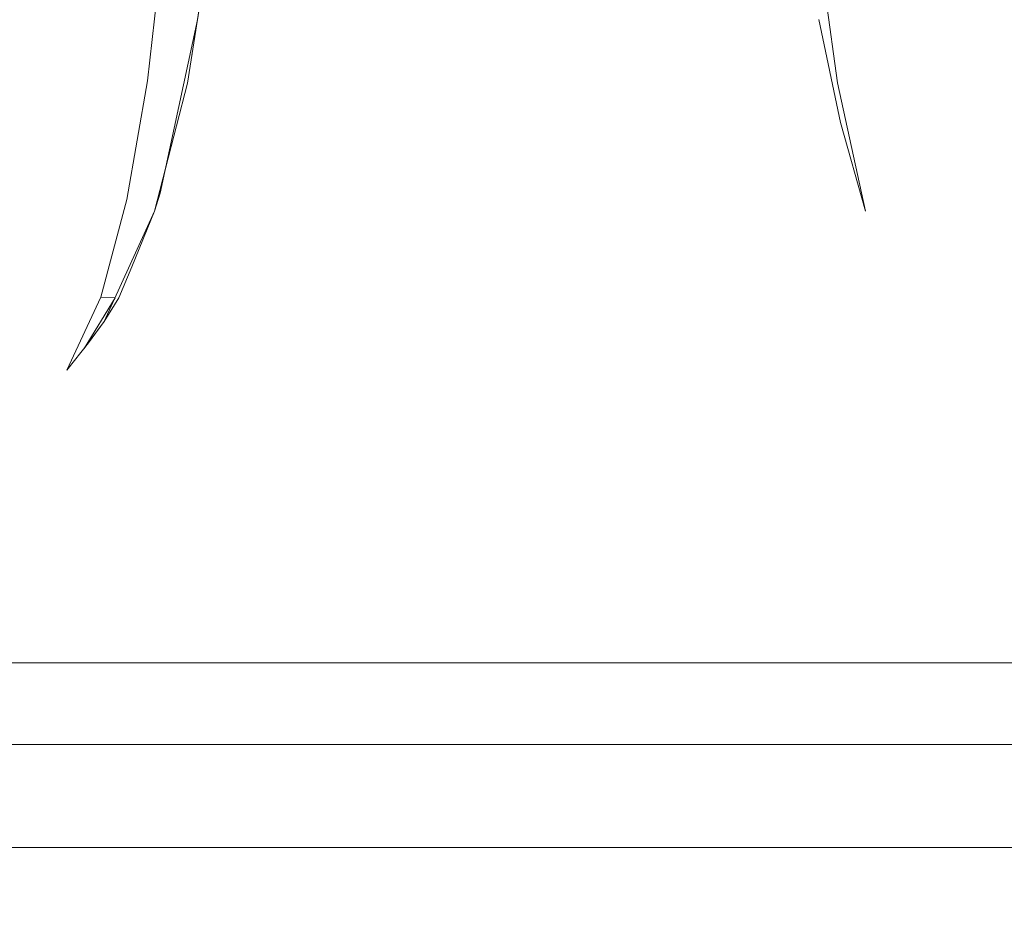
# Model space of a CAD drawing. Extents: x 0 to 595, y -49 to 550.
# Drawn here: x 385 to 391, y -49 to -43 of the extents above; entities that cross this region are included whole.
import ezdxf

# ---------------------------------------------------------------- set-up
doc = ezdxf.new("R2010")
doc.units = 0
doc.header["$MEASUREMENT"] = 0
doc.layers.add('POKRETLO01', color=8, linetype='Continuous')
doc.layers.add('RACZKA01', color=8, linetype='Continuous')

msp = doc.modelspace()

# ---------------------------------------------------------------- linework, layer by layer
at = {"layer": 'POKRETLO01', "lineweight": 0}
for points, invisible_edges in [([(387.9866, -34.5364, 536.0073), (385.7907, -43.9346, 535.0979), (388.0451, -46.5787, 535.7133), (387.9866, -34.5364, 536.0073)], 15), ([(387.9866, -34.5364, 536.0073), (386.0342, -42.8024, 535.2011), (385.7907, -43.9346, 535.0979), (387.9866, -34.5364, 536.0073)], 15), ([(388.045, -46.5787, 502.872), (385.9187, -37.5743, 503.284), (387.9866, -34.5364, 502.5781), (388.045, -46.5787, 502.872)], 15), ([(387.9866, -34.5364, 536.0073), (386.1078, -42.3383, 535.2354), (386.0342, -42.8024, 535.2011), (387.9866, -34.5364, 536.0073)], 15), ([(390.2397, -43.4725, 536.0068), (387.9866, -34.5364, 536.0073), (388.0451, -46.5787, 535.7133), (390.2397, -43.4725, 536.0068)], 15), ([(390.0985, -42.8, 536.0097), (387.9866, -34.5364, 536.0073), (390.2397, -43.4725, 536.0068), (390.0985, -42.8, 536.0097)], 15), ([(390.0149, -38.4515, 502.4757), (388.045, -46.5787, 502.872), (387.9866, -34.5364, 502.5781), (390.0149, -38.4515, 502.4757)], 15), ([(388.045, -46.5787, 502.872), (385.9971, -38.0187, 503.2717), (385.9187, -37.5743, 503.284), (388.045, -46.5787, 502.872)], 15), ([(388.045, -46.5787, 502.872), (386.0734, -38.4515, 503.2597), (385.9971, -38.0187, 503.2717), (388.045, -46.5787, 502.872)], 15), ([(388.045, -46.5787, 502.872), (386.1724, -39.4037, 503.2544), (386.0734, -38.4515, 503.2597), (388.045, -46.5787, 502.872)], 15), ([(389.9214, -39.4037, 502.5086), (388.045, -46.5787, 502.872), (390.0149, -38.4515, 502.4757), (389.9214, -39.4037, 502.5086)], 15), ([(386.1724, -39.4037, 503.2544), (388.045, -46.5787, 502.872), (386.2116, -40.3943, 503.2681), (386.1724, -39.4037, 503.2544)], 15), ([(389.8904, -40.3943, 502.5363), (388.045, -46.5787, 502.872), (389.9214, -39.4037, 502.5086), (389.8904, -40.3943, 502.5363)], 15), ([(386.2116, -40.3943, 503.2681), (388.045, -46.5787, 502.872), (386.1898, -41.3852, 503.3004), (386.2116, -40.3943, 503.2681)], 15), ([(388.045, -46.5787, 502.872), (389.8904, -40.3943, 502.5363), (389.9229, -41.3852, 502.5578), (388.045, -46.5787, 502.872)], 15), ([(386.1898, -41.3852, 503.3004), (388.045, -46.5787, 502.872), (386.1077, -42.3383, 503.3499), (386.1898, -41.3852, 503.3004)], 15), ([(388.045, -46.5787, 502.872), (389.9229, -41.3852, 502.5578), (390.0178, -42.3383, 502.5722), (388.045, -46.5787, 502.872)], 15), ([(385.1214, -42.3104, 504.3489), (385.0913, -43.1935, 504.2763), (384.8481, -43.1944, 504.3584), (384.8511, -42.3114, 504.4401)], 15), ([(384.8512, -42.3114, 534.1452), (384.8481, -43.1944, 534.227), (385.0914, -43.1935, 534.3091), (385.1214, -42.3104, 534.2365)], 15), ([(385.377, -42.3114, 504.2223), (385.3213, -43.1944, 504.1623), (385.0913, -43.1935, 504.2763), (385.1214, -42.3104, 504.3489)], 15), ([(385.3214, -43.1944, 534.423), (385.3771, -42.3114, 534.3631), (385.1214, -42.3104, 534.2365), (385.0914, -43.1935, 534.3091)], 15), ([(385.6081, -42.3143, 504.0653), (385.5293, -43.197, 504.021), (385.3213, -43.1944, 504.1623), (385.377, -42.3114, 504.2223)], 15), ([(385.3771, -42.3114, 534.3631), (385.3214, -43.1944, 534.423), (385.5294, -43.197, 534.5644), (385.6082, -42.3143, 534.5201)], 15), ([(391.0267, -42.3114, 503.0985), (391.0552, -43.1944, 503.0218), (390.8089, -43.197, 502.9708), (390.7531, -42.3143, 503.0419)], 15), ([(390.7532, -42.3143, 535.5435), (390.8089, -43.197, 535.6145), (391.0552, -43.1944, 535.5636), (391.0268, -42.3114, 535.4868)], 15), ([(391.3113, -42.3104, 503.1176), (391.3113, -43.1935, 503.039), (391.0552, -43.1944, 503.0218), (391.0267, -42.3114, 503.0985)], 15), ([(391.0268, -42.3114, 535.4868), (391.0552, -43.1944, 535.5636), (391.3114, -43.1935, 535.5463), (391.3113, -42.3104, 535.4677)], 15), ([(391.5959, -42.3114, 503.0985), (391.5674, -43.1944, 503.0218), (391.3113, -43.1935, 503.039), (391.3113, -42.3104, 503.1176)], 15), ([(385.8059, -42.319, 503.8837), (385.7073, -43.2013, 503.8576), (385.5293, -43.197, 504.021), (385.6081, -42.3143, 504.0653)], 15), ([(385.6082, -42.3143, 534.5201), (385.5294, -43.197, 534.5644), (385.7074, -43.2013, 534.7278), (385.806, -42.319, 534.7016)], 11), ([(385.7073, -43.2013, 503.8576), (385.8059, -42.319, 503.8837), (385.9627, -42.3253, 503.6848), (385.8485, -43.207, 503.6785)], 14), ([(385.806, -42.319, 534.7016), (385.7074, -43.2013, 534.7278), (385.8486, -43.207, 534.9069), (385.9628, -42.3253, 534.9006)], 15), ([(385.8485, -43.207, 503.6785), (385.9627, -42.3253, 503.6848), (386.0726, -42.333, 503.4759), (385.9684, -43.2171, 503.4149)], 15), ([(385.9628, -42.3253, 534.9006), (385.8486, -43.207, 534.9069), (385.9474, -43.2139, 535.0948), (386.0726, -42.3331, 535.1094)], 15), ([(386.0342, -42.8024, 535.2011), (386.1078, -42.3383, 535.2354), (386.0726, -42.3331, 535.1094), (385.9474, -43.2139, 535.0948)], 14), ([(386.0726, -42.333, 503.4759), (386.0345, -42.7998, 503.3841), (385.9684, -43.2171, 503.4149), (386.0726, -42.333, 503.4759)], 13), ([(386.1077, -42.3383, 503.3499), (385.9684, -43.2171, 503.4149), (386.0345, -42.7998, 503.3841), (386.1077, -42.3383, 503.3499)], 14), ([(386.1077, -42.3383, 503.3499), (388.045, -46.5787, 502.872), (385.9684, -43.2171, 503.4149), (386.1077, -42.3383, 503.3499)], 15), ([(388.045, -46.5787, 502.872), (390.0178, -42.3383, 502.5722), (390.0988, -42.8022, 502.5757), (388.045, -46.5787, 502.872)], 15), ([(390.0988, -42.8022, 502.5757), (390.0178, -42.3383, 502.5722), (390.0984, -42.333, 502.6751), (390.1713, -43.2171, 502.5789)], 13), ([(390.2798, -42.3253, 502.826), (390.383, -43.207, 502.7766), (390.1713, -43.2171, 502.5789), (390.0984, -42.333, 502.6751)], 15), ([(390.0985, -42.3331, 535.9102), (390.2198, -43.2139, 535.9445), (390.383, -43.207, 535.8088), (390.2799, -42.3253, 535.7593)], 15), ([(390.0985, -42.3331, 535.9102), (390.0985, -42.8, 536.0097), (390.2198, -43.2139, 535.9445), (390.0985, -42.3331, 535.9102)], 11), ([(390.5009, -42.319, 502.9498), (390.5819, -43.2013, 502.888), (390.383, -43.207, 502.7766), (390.2798, -42.3253, 502.826)], 15), ([(390.2799, -42.3253, 535.7593), (390.383, -43.207, 535.8088), (390.582, -43.2013, 535.6974), (390.501, -42.319, 535.6355)], 15), ([(390.7531, -42.3143, 503.0419), (390.8089, -43.197, 502.9708), (390.5819, -43.2013, 502.888), (390.5009, -42.319, 502.9498)], 15), ([(390.8089, -43.197, 535.6145), (390.7532, -42.3143, 535.5435), (390.501, -42.319, 535.6355), (390.582, -43.2013, 535.6974)], 15), ([(385.7907, -43.9346, 535.0979), (386.0342, -42.8024, 535.2011), (385.9474, -43.2139, 535.0948), (385.7907, -43.9346, 535.0979)], 14), ([(388.045, -46.5787, 502.872), (390.0988, -42.8022, 502.5757), (390.1713, -43.2171, 502.5789), (388.045, -46.5787, 502.872)], 15), ([(390.0985, -42.8, 536.0097), (390.2397, -43.4725, 536.0068), (390.2198, -43.2139, 535.9445), (390.0985, -42.8, 536.0097)], 14), ([(385.0913, -43.1935, 504.2763), (385.047, -43.97, 504.1694), (384.8402, -43.9707, 504.2392), (384.8481, -43.1944, 504.3584)], 15), ([(384.8481, -43.1944, 534.227), (384.8402, -43.9707, 534.3461), (385.0471, -43.97, 534.416), (385.0914, -43.1935, 534.3091)], 15), ([(385.3213, -43.1944, 504.1623), (385.2427, -43.9707, 504.0725), (385.047, -43.97, 504.1694), (385.0913, -43.1935, 504.2763)], 15), ([(385.2427, -43.9707, 534.5128), (385.3214, -43.1944, 534.423), (385.0914, -43.1935, 534.3091), (385.0471, -43.97, 534.416)], 15), ([(385.5293, -43.197, 504.021), (385.4195, -43.9729, 503.9523), (385.2427, -43.9707, 504.0725), (385.3213, -43.1944, 504.1623)], 15), ([(385.3214, -43.1944, 534.423), (385.2427, -43.9707, 534.5128), (385.4196, -43.9729, 534.633), (385.5294, -43.197, 534.5644)], 15), ([(385.7073, -43.2013, 503.8576), (385.5709, -43.9765, 503.8134), (385.4195, -43.9729, 503.9523), (385.5293, -43.197, 504.021)], 15), ([(385.5294, -43.197, 534.5644), (385.4196, -43.9729, 534.633), (385.571, -43.9765, 534.772), (385.7074, -43.2013, 534.7278)], 11), ([(385.5709, -43.9765, 503.8134), (385.7073, -43.2013, 503.8576), (385.8485, -43.207, 503.6785), (385.691, -43.9814, 503.6611)], 14), ([(385.7074, -43.2013, 534.7278), (385.571, -43.9765, 534.772), (385.691, -43.9814, 534.9243), (385.8486, -43.207, 534.9069)], 15), ([(385.9684, -43.2171, 503.4149), (385.7531, -44.0531, 503.5019), (385.691, -43.9814, 503.6611), (385.8485, -43.207, 503.6785)], 15), ([(385.8486, -43.207, 534.9069), (385.691, -43.9814, 534.9243), (385.7532, -44.053, 535.0835), (385.9474, -43.2139, 535.0948)], 15), ([(385.7532, -44.053, 535.0835), (385.7907, -43.9346, 535.0979), (385.9474, -43.2139, 535.0948), (385.7532, -44.053, 535.0835)], 14), ([(390.383, -43.207, 502.7766), (390.5218, -43.9814, 502.7001), (390.4036, -44.0531, 502.5768), (390.1713, -43.2171, 502.5789)], 15), ([(390.2198, -43.2139, 535.9445), (390.4038, -44.0536, 536.0085), (390.5219, -43.9814, 535.8852), (390.383, -43.207, 535.8088)], 15), ([(390.2198, -43.2139, 535.9445), (390.2397, -43.4725, 536.0068), (390.4038, -44.0536, 536.0085), (390.2198, -43.2139, 535.9445)], 9), ([(390.5819, -43.2013, 502.888), (390.691, -43.9765, 502.7949), (390.5218, -43.9814, 502.7001), (390.383, -43.207, 502.7766)], 15), ([(390.383, -43.207, 535.8088), (390.5219, -43.9814, 535.8852), (390.6911, -43.9765, 535.7904), (390.582, -43.2013, 535.6974)], 15), ([(390.8089, -43.197, 502.9708), (390.884, -43.9729, 502.8653), (390.691, -43.9765, 502.7949), (390.5819, -43.2013, 502.888)], 15), ([(390.8841, -43.9729, 535.72), (390.8089, -43.197, 535.6145), (390.582, -43.2013, 535.6974), (390.6911, -43.9765, 535.7904)], 15), ([(391.0552, -43.1944, 503.0218), (391.0935, -43.9707, 502.9087), (390.884, -43.9729, 502.8653), (390.8089, -43.197, 502.9708)], 15), ([(391.0935, -43.9707, 535.6767), (391.0552, -43.1944, 535.5636), (390.8089, -43.197, 535.6145), (390.8841, -43.9729, 535.72)], 15), ([(391.3113, -43.1935, 503.039), (391.3113, -43.97, 502.9233), (391.0935, -43.9707, 502.9087), (391.0552, -43.1944, 503.0218)], 15), ([(391.0552, -43.1944, 535.5636), (391.0935, -43.9707, 535.6767), (391.3114, -43.97, 535.662), (391.3114, -43.1935, 535.5463)], 15), ([(391.5674, -43.1944, 503.0218), (391.5291, -43.9707, 502.9087), (391.3113, -43.97, 502.9233), (391.3113, -43.1935, 503.039)], 15), ([(385.9684, -43.2171, 503.4149), (385.9051, -43.4723, 503.4407), (385.7531, -44.0531, 503.5019), (385.9684, -43.2171, 503.4149)], 11), ([(385.9684, -43.2171, 503.4149), (388.045, -46.5787, 502.872), (385.9051, -43.4723, 503.4407), (385.9684, -43.2171, 503.4149)], 15), ([(388.045, -46.5787, 502.872), (390.1713, -43.2171, 502.5789), (390.3633, -43.9345, 502.5778), (388.045, -46.5787, 502.872)], 15), ([(390.4036, -44.0531, 502.5768), (390.3633, -43.9345, 502.5778), (390.1713, -43.2171, 502.5789), (390.4036, -44.0531, 502.5768)], 15), ([(385.9051, -43.4723, 503.4407), (388.045, -46.5787, 502.872), (385.7531, -44.0531, 503.5019), (385.9051, -43.4723, 503.4407)], 15), ([(390.2397, -43.4725, 536.0068), (388.0451, -46.5787, 535.7133), (390.4038, -44.0536, 536.0085), (390.2397, -43.4725, 536.0068)], 15), ([(385.047, -43.97, 504.1694), (384.9903, -44.6099, 504.0325), (384.8278, -44.6105, 504.0873), (384.8402, -43.9707, 504.2392)], 15), ([(384.8402, -43.9707, 534.3461), (384.8278, -44.6105, 534.498), (384.9904, -44.6099, 534.553), (385.0471, -43.97, 534.416)], 15), ([(384.9903, -44.6099, 504.0325), (385.047, -43.97, 504.1694), (385.2427, -43.9707, 504.0725), (385.144, -44.6105, 503.9563)], 15), ([(385.0471, -43.97, 534.416), (384.9904, -44.6099, 534.553), (385.144, -44.6105, 534.629), (385.2427, -43.9707, 534.5128)], 15), ([(385.144, -44.6105, 503.9563), (385.2427, -43.9707, 504.0725), (385.4195, -43.9729, 503.9523), (385.283, -44.6122, 503.8619)], 15), ([(385.2427, -43.9707, 534.5128), (385.144, -44.6105, 534.629), (385.283, -44.6122, 534.7235), (385.4196, -43.9729, 534.633)], 15), ([(385.283, -44.6122, 503.8619), (385.4195, -43.9729, 503.9523), (385.5709, -43.9765, 503.8134), (385.4019, -44.6151, 503.7527)], 15), ([(385.4196, -43.9729, 534.633), (385.283, -44.6122, 534.7235), (385.402, -44.6151, 534.8327), (385.571, -43.9765, 534.772)], 11), ([(385.4019, -44.6151, 503.7527), (385.5709, -43.9765, 503.8134), (385.691, -43.9814, 503.6611), (385.5204, -44.6206, 503.5872)], 14), ([(385.571, -43.9765, 534.772), (385.402, -44.6151, 534.8327), (385.4963, -44.6189, 534.9523), (385.691, -43.9814, 534.9243)], 13), ([(385.7532, -44.053, 535.0835), (385.691, -43.9814, 534.9243), (385.4963, -44.6189, 534.9523), (385.7532, -44.053, 535.0835)], 15), ([(385.691, -43.9814, 503.6611), (385.6035, -44.4177, 503.5567), (385.5204, -44.6206, 503.5872), (385.691, -43.9814, 503.6611)], 13), ([(385.691, -43.9814, 503.6611), (385.7531, -44.0531, 503.5019), (385.6035, -44.4177, 503.5567), (385.691, -43.9814, 503.6611)], 13), ([(388.0451, -46.5787, 535.7133), (385.7907, -43.9346, 535.0979), (385.7532, -44.053, 535.0835), (388.0451, -46.5787, 535.7133)], 15), ([(388.045, -46.5787, 502.872), (390.3633, -43.9345, 502.5778), (390.4036, -44.0531, 502.5768), (388.045, -46.5787, 502.872)], 15), ([(390.4036, -44.0531, 502.5768), (390.5218, -43.9814, 502.7001), (390.6511, -44.6206, 502.5666), (390.4036, -44.0531, 502.5768)], 15), ([(390.5219, -43.9814, 535.8852), (390.4038, -44.0536, 536.0085), (390.5628, -44.4179, 536.0151), (390.5219, -43.9814, 535.8852)], 15), ([(390.691, -43.9765, 502.7949), (390.8239, -44.6151, 502.6742), (390.6511, -44.6206, 502.5666), (390.5218, -43.9814, 502.7001)], 15), ([(390.5219, -43.9814, 535.8852), (390.6512, -44.6206, 536.0188), (390.8241, -44.6151, 535.9112), (390.6911, -43.9765, 535.7904)], 15), ([(390.5219, -43.9814, 535.8852), (390.5628, -44.4179, 536.0151), (390.6512, -44.6206, 536.0188), (390.5219, -43.9814, 535.8852)], 15), ([(390.884, -43.9729, 502.8653), (390.9756, -44.6122, 502.7295), (390.8239, -44.6151, 502.6742), (390.691, -43.9765, 502.7949)], 15), ([(390.6911, -43.9765, 535.7904), (390.8241, -44.6151, 535.9112), (390.9757, -44.6122, 535.8558), (390.8841, -43.9729, 535.72)], 15), ([(391.0935, -43.9707, 502.9087), (391.1402, -44.6105, 502.7636), (390.9756, -44.6122, 502.7295), (390.884, -43.9729, 502.8653)], 15), ([(390.8841, -43.9729, 535.72), (390.9757, -44.6122, 535.8558), (391.1402, -44.6105, 535.8217), (391.0935, -43.9707, 535.6767)], 15), ([(391.1402, -44.6105, 502.7636), (391.0935, -43.9707, 502.9087), (391.3113, -43.97, 502.9233), (391.3113, -44.6099, 502.7751)], 15), ([(391.0935, -43.9707, 535.6767), (391.1402, -44.6105, 535.8217), (391.3114, -44.6099, 535.8103), (391.3114, -43.97, 535.662)], 15), ([(391.5291, -43.9707, 502.9087), (391.4824, -44.6105, 502.7636), (391.3113, -44.6099, 502.7751), (391.3113, -43.97, 502.9233)], 15), ([(385.4228, -44.7747, 534.9646), (385.7532, -44.053, 535.0835), (385.4963, -44.6189, 534.9523), (385.4228, -44.7747, 534.9646)], 14), ([(388.0451, -46.5787, 535.7133), (385.7532, -44.053, 535.0835), (385.4228, -44.7747, 534.9646), (388.0451, -46.5787, 535.7133)], 15), ([(385.7531, -44.0531, 503.5019), (385.5204, -44.6206, 503.5872), (385.6035, -44.4177, 503.5567), (385.7531, -44.0531, 503.5019)], 15), ([(385.7531, -44.0531, 503.5019), (388.045, -46.5787, 502.872), (385.5204, -44.6206, 503.5872), (385.7531, -44.0531, 503.5019)], 15), ([(388.045, -46.5787, 502.872), (390.4036, -44.0531, 502.5768), (390.6511, -44.6206, 502.5666), (388.045, -46.5787, 502.872)], 15), ([(390.4038, -44.0536, 536.0085), (388.0451, -46.5787, 535.7133), (390.6512, -44.6206, 536.0188), (390.4038, -44.0536, 536.0085)], 15), ([(390.4038, -44.0536, 536.0085), (390.6512, -44.6206, 536.0188), (390.5628, -44.4179, 536.0151), (390.4038, -44.0536, 536.0085)], 15), ([(384.9903, -44.6099, 504.0325), (384.9233, -45.0888, 503.8707), (384.8113, -45.0892, 503.9084), (384.8278, -44.6105, 504.0873)], 15), ([(384.8278, -44.6105, 534.498), (384.8114, -45.0892, 534.6769), (384.9233, -45.0888, 534.7147), (384.9904, -44.6099, 534.553)], 15), ([(385.144, -44.6105, 503.9563), (385.0292, -45.0892, 503.8182), (384.9233, -45.0888, 503.8707), (384.9903, -44.6099, 504.0325)], 15), ([(385.0292, -45.0892, 534.7672), (385.144, -44.6105, 534.629), (384.9904, -44.6099, 534.553), (384.9233, -45.0888, 534.7147)], 15), ([(385.283, -44.6122, 503.8619), (385.0928, -45.1455, 503.7305), (385.0292, -45.0892, 503.8182), (385.144, -44.6105, 503.9563)], 15), ([(385.144, -44.6105, 534.629), (385.0292, -45.0892, 534.7672), (385.0793, -45.1516, 534.8506), (385.283, -44.6122, 534.7235)], 15), ([(385.283, -44.6122, 534.7235), (385.0793, -45.1516, 534.8506), (385.18, -45.0917, 534.8827), (385.402, -44.6151, 534.8327)], 15), ([(385.283, -44.6122, 503.8619), (385.1799, -45.0917, 503.7026), (385.0928, -45.1455, 503.7305), (385.283, -44.6122, 503.8619)], 15), ([(385.4019, -44.6151, 503.7527), (385.1799, -45.0917, 503.7026), (385.283, -44.6122, 503.8619), (385.4019, -44.6151, 503.7527)], 15), ([(385.4019, -44.6151, 503.7527), (385.3211, -44.9129, 503.6552), (385.1799, -45.0917, 503.7026), (385.4019, -44.6151, 503.7527)], 9), ([(385.18, -45.0917, 534.8827), (385.2937, -44.9503, 534.9209), (385.4963, -44.6189, 534.9523), (385.402, -44.6151, 534.8327)], 13), ([(385.4963, -44.6189, 534.9523), (385.2937, -44.9503, 534.9209), (385.4228, -44.7747, 534.9646), (385.4963, -44.6189, 534.9523)], 13), ([(385.4227, -44.7748, 503.6208), (385.3211, -44.9129, 503.6552), (385.4019, -44.6151, 503.7527), (385.5204, -44.6206, 503.5872)], 6), ([(385.5204, -44.6206, 503.5872), (388.045, -46.5787, 502.872), (385.4227, -44.7748, 503.6208), (385.5204, -44.6206, 503.5872)], 15), ([(388.045, -46.5787, 502.872), (390.6511, -44.6206, 502.5666), (390.7542, -44.7748, 502.5603), (388.045, -46.5787, 502.872)], 15), ([(390.6512, -44.6206, 536.0188), (388.0451, -46.5787, 535.7133), (390.7544, -44.775, 536.0251), (390.6512, -44.6206, 536.0188)], 15), ([(391.0098, -45.0917, 502.543), (390.8904, -44.9505, 502.5512), (390.6511, -44.6206, 502.5666), (390.8239, -44.6151, 502.6742)], 15), ([(390.6511, -44.6206, 502.5666), (390.8904, -44.9505, 502.5512), (390.7542, -44.7748, 502.5603), (390.6511, -44.6206, 502.5666)], 15), ([(390.7544, -44.775, 536.0251), (390.8614, -44.913, 536.0322), (390.8241, -44.6151, 535.9112), (390.6512, -44.6206, 536.0188)], 15), ([(390.8239, -44.6151, 502.6742), (390.9756, -44.6122, 502.7295), (391.0098, -45.0917, 502.543), (390.8239, -44.6151, 502.6742)], 15), ([(390.8241, -44.6151, 535.9112), (390.9586, -45.0385, 536.0387), (390.9757, -44.6122, 535.8558), (390.8241, -44.6151, 535.9112)], 15), ([(390.8241, -44.6151, 535.9112), (390.8614, -44.913, 536.0322), (390.9586, -45.0385, 536.0387), (390.8241, -44.6151, 535.9112)], 15), ([(390.9757, -44.6122, 535.8558), (390.9586, -45.0385, 536.0387), (391.0899, -45.1389, 536.0491), (390.9757, -44.6122, 535.8558)], 15), ([(391.1402, -44.6105, 502.7636), (391.1934, -45.0892, 502.5921), (391.0098, -45.0917, 502.543), (390.9756, -44.6122, 502.7295)], 15), ([(390.9757, -44.6122, 535.8558), (391.0899, -45.1389, 536.0491), (391.1935, -45.0892, 535.9933), (391.1402, -44.6105, 535.8217)], 15), ([(391.3113, -44.6099, 502.7751), (391.3113, -45.0888, 502.6), (391.1934, -45.0892, 502.5921), (391.1402, -44.6105, 502.7636)], 15), ([(391.3113, -45.0888, 535.9854), (391.3114, -44.6099, 535.8103), (391.1402, -44.6105, 535.8217), (391.1935, -45.0892, 535.9933)], 15), ([(391.3113, -45.0888, 502.6), (391.3113, -44.6099, 502.7751), (391.4824, -44.6105, 502.7636), (391.4292, -45.0892, 502.5921)], 15), ([(388.0451, -46.5787, 535.7133), (385.4228, -44.7747, 534.9646), (385.2937, -44.9503, 534.9209), (388.0451, -46.5787, 535.7133)], 15), ([(385.4227, -44.7748, 503.6208), (388.045, -46.5787, 502.872), (385.3211, -44.9129, 503.6552), (385.4227, -44.7748, 503.6208)], 15), ([(388.045, -46.5787, 502.872), (390.7542, -44.7748, 502.5603), (390.8904, -44.9505, 502.5512), (388.045, -46.5787, 502.872)], 15), ([(390.7544, -44.775, 536.0251), (388.0451, -46.5787, 535.7133), (390.9586, -45.0385, 536.0387), (390.7544, -44.775, 536.0251)], 15), ([(390.7544, -44.775, 536.0251), (390.9586, -45.0385, 536.0387), (390.8614, -44.913, 536.0322), (390.7544, -44.775, 536.0251)], 15), ([(385.3211, -44.9129, 503.6552), (388.045, -46.5787, 502.872), (385.1799, -45.0917, 503.7026), (385.3211, -44.9129, 503.6552)], 15), ([(388.0451, -46.5787, 535.7133), (385.2937, -44.9503, 534.9209), (385.18, -45.0917, 534.8827), (388.0451, -46.5787, 535.7133)], 15), ([(388.045, -46.5787, 502.872), (390.8904, -44.9505, 502.5512), (391.0098, -45.0917, 502.543), (388.045, -46.5787, 502.872)], 15), ([(390.9586, -45.0385, 536.0387), (388.0451, -46.5787, 535.7133), (391.0899, -45.1389, 536.0491), (390.9586, -45.0385, 536.0387)], 15), ([(384.8114, -45.0892, 534.6769), (384.7866, -45.1847, 534.7368), (384.9233, -45.0888, 534.7147), (384.8114, -45.0892, 534.6769)], 15), ([(384.9233, -45.0888, 534.7147), (384.7866, -45.1847, 534.7368), (384.8913, -45.2168, 534.7919), (384.9233, -45.0888, 534.7147)], 15), ([(384.8913, -45.2169, 503.7934), (384.8044, -45.1933, 503.8392), (384.8113, -45.0892, 503.9084), (384.9233, -45.0888, 503.8707)], 15), ([(384.9851, -45.1933, 503.7644), (384.8913, -45.2169, 503.7934), (384.9233, -45.0888, 503.8707), (385.0292, -45.0892, 503.8182)], 15), ([(384.9233, -45.0888, 534.7147), (384.8913, -45.2168, 534.7919), (385.0292, -45.0892, 534.7672), (384.9233, -45.0888, 534.7147)], 15), ([(385.0292, -45.0892, 534.7672), (384.8913, -45.2168, 534.7919), (384.9852, -45.1932, 534.821), (385.0292, -45.0892, 534.7672)], 15), ([(385.0292, -45.0892, 503.8182), (385.0928, -45.1455, 503.7305), (384.9851, -45.1933, 503.7644), (385.0292, -45.0892, 503.8182)], 15), ([(385.0928, -45.1455, 503.7305), (388.045, -46.5787, 502.872), (384.9851, -45.1933, 503.7644), (385.0928, -45.1455, 503.7305)], 15), ([(385.0292, -45.0892, 534.7672), (384.9852, -45.1932, 534.821), (385.0793, -45.1516, 534.8506), (385.0292, -45.0892, 534.7672)], 15), ([(388.0451, -46.5787, 535.7133), (385.18, -45.0917, 534.8827), (385.0793, -45.1516, 534.8506), (388.0451, -46.5787, 535.7133)], 15), ([(385.1799, -45.0917, 503.7026), (388.045, -46.5787, 502.872), (385.0928, -45.1455, 503.7305), (385.1799, -45.0917, 503.7026)], 15), ([(388.045, -46.5787, 502.872), (391.0098, -45.0917, 502.543), (391.101, -45.1456, 502.5353), (388.045, -46.5787, 502.872)], 15), ([(388.045, -46.5787, 502.872), (391.101, -45.1456, 502.5353), (391.2135, -45.1933, 502.5254), (388.045, -46.5787, 502.872)], 15), ([(391.0899, -45.1389, 536.0491), (388.0451, -46.5787, 535.7133), (391.1935, -45.1848, 536.0582), (391.0899, -45.1389, 536.0491)], 15), ([(391.2135, -45.1933, 502.5254), (391.101, -45.1456, 502.5353), (391.0098, -45.0917, 502.543), (391.1934, -45.0892, 502.5921)], 15), ([(391.1935, -45.0892, 535.9933), (391.0899, -45.1389, 536.0491), (391.1935, -45.1848, 536.0582), (391.1935, -45.0892, 535.9933)], 15), ([(391.3113, -45.2169, 502.5164), (391.2135, -45.1933, 502.5254), (391.1934, -45.0892, 502.5921), (391.3113, -45.0888, 502.6)], 15), ([(391.1935, -45.0892, 535.9933), (391.1935, -45.1848, 536.0582), (391.3113, -45.0888, 535.9854), (391.1935, -45.0892, 535.9933)], 15), ([(391.3113, -45.0888, 535.9854), (391.1935, -45.1848, 536.0582), (391.3113, -45.2169, 536.069), (391.3113, -45.0888, 535.9854)], 15), ([(391.4091, -45.1933, 502.5254), (391.3113, -45.2169, 502.5164), (391.3113, -45.0888, 502.6), (391.4292, -45.0892, 502.5921)], 15), ([(384.7866, -45.1847, 534.7368), (382.0097, -46.5787, 533.2135), (384.8913, -45.2168, 534.7919), (384.7866, -45.1847, 534.7368)], 15), ([(382.0097, -46.5787, 505.3719), (384.8044, -45.1933, 503.8392), (384.8913, -45.2169, 503.7934), (382.0097, -46.5787, 505.3719)], 15), ([(388.0451, -46.5787, 535.7133), (384.9852, -45.1932, 534.821), (384.8913, -45.2168, 534.7919), (388.0451, -46.5787, 535.7133)], 15), ([(384.9851, -45.1933, 503.7644), (388.045, -46.5787, 502.872), (384.8913, -45.2169, 503.7934), (384.9851, -45.1933, 503.7644)], 15), ([(388.0451, -46.5787, 535.7133), (385.0793, -45.1516, 534.8506), (384.9852, -45.1932, 534.821), (388.0451, -46.5787, 535.7133)], 15), ([(388.045, -46.5787, 502.872), (391.2135, -45.1933, 502.5254), (391.3113, -45.2169, 502.5164), (388.045, -46.5787, 502.872)], 15), ([(391.1935, -45.1848, 536.0582), (388.0451, -46.5787, 535.7133), (391.3113, -45.2169, 536.069), (391.1935, -45.1848, 536.0582)], 15), ([(391.4091, -45.1933, 502.5254), (394.5775, -46.5787, 502.872), (391.3113, -45.2169, 502.5164), (391.4091, -45.1933, 502.5254)], 15), ([(384.8913, -45.2168, 534.7919), (382.0097, -46.5787, 533.2135), (384.9043, -46.5787, 534.7606), (384.8913, -45.2168, 534.7919)], 15), ([(382.0097, -46.5787, 505.3719), (384.8913, -45.2169, 503.7934), (384.9042, -46.5787, 503.8248), (382.0097, -46.5787, 505.3719)], 15), ([(388.0451, -46.5787, 535.7133), (384.8913, -45.2168, 534.7919), (384.9043, -46.5787, 534.7606), (388.0451, -46.5787, 535.7133)], 15), ([(384.8913, -45.2169, 503.7934), (388.045, -46.5787, 502.872), (384.9042, -46.5787, 503.8248), (384.8913, -45.2169, 503.7934)], 15), ([(388.045, -46.5787, 502.872), (391.3113, -45.2169, 502.5164), (391.3113, -46.5787, 502.5503), (388.045, -46.5787, 502.872)], 15), ([(391.3113, -45.2169, 536.069), (388.0451, -46.5787, 535.7133), (391.3113, -46.5787, 536.0351), (391.3113, -45.2169, 536.069)], 15), ([(391.3113, -45.2169, 502.5164), (394.5775, -46.5787, 502.872), (391.3113, -46.5787, 502.5503), (391.3113, -45.2169, 502.5164)], 15), ([(384.9043, -46.5787, 534.7606), (382.0097, -46.5787, 533.2135), (382.0345, -47.7363, 533.1765), (384.9213, -47.7363, 534.7195)], 15), ([(382.0097, -46.5787, 505.3719), (384.9042, -46.5787, 503.8248), (384.9213, -47.7363, 503.8659), (382.0344, -47.7363, 505.4089)], 15), ([(384.9042, -46.5787, 503.8248), (388.045, -46.5787, 502.872), (388.0537, -47.7363, 502.9157), (384.9213, -47.7363, 503.8659)], 15), ([(388.0451, -46.5787, 535.7133), (384.9043, -46.5787, 534.7606), (384.9213, -47.7363, 534.7195), (388.0537, -47.7363, 535.6697)], 15), ([(388.045, -46.5787, 502.872), (391.3113, -46.5787, 502.5503), (391.3113, -47.7363, 502.5948), (388.0537, -47.7363, 502.9157)], 15), ([(391.3113, -46.5787, 536.0351), (388.0451, -46.5787, 535.7133), (388.0537, -47.7363, 535.6697), (391.3113, -47.7363, 535.9905)], 15), ([(391.3113, -46.5787, 502.5503), (394.5775, -46.5787, 502.872), (394.5689, -47.7363, 502.9157), (391.3113, -47.7363, 502.5948)], 15), ([(382.0344, -47.7363, 505.4089), (384.9213, -47.7363, 503.8659), (384.9919, -48.2129, 504.0365), (382.1371, -48.2129, 505.5625)], 11), ([(384.9213, -47.7363, 534.7195), (382.0345, -47.7363, 533.1765), (382.1371, -48.2129, 533.0229), (384.992, -48.2129, 534.5488)], 11), ([(388.0537, -47.7363, 535.6697), (384.9213, -47.7363, 534.7195), (384.992, -48.2129, 534.5488), (388.0898, -48.2129, 535.4885)], 11), ([(384.9213, -47.7363, 503.8659), (388.0537, -47.7363, 502.9157), (388.0898, -48.2129, 503.0968), (384.9919, -48.2129, 504.0365)], 11), ([(391.3113, -47.7363, 535.9905), (388.0537, -47.7363, 535.6697), (388.0898, -48.2129, 535.4885), (391.3113, -48.2129, 535.8058)], 11), ([(388.0537, -47.7363, 502.9157), (391.3113, -47.7363, 502.5948), (391.3113, -48.2129, 502.7795), (388.0898, -48.2129, 503.0968)], 11), ([(391.3113, -47.7363, 502.5948), (394.5689, -47.7363, 502.9157), (394.5328, -48.2129, 503.0968), (391.3113, -48.2129, 502.7795)], 11), ([(384.992, -48.2129, 534.5488), (382.1371, -48.2129, 533.0229), (382.3663, -48.5618, 532.6799), (385.1498, -48.5618, 534.1677)], 15), ([(382.1371, -48.2129, 505.5625), (384.9919, -48.2129, 504.0365), (385.1498, -48.5618, 504.4177), (382.3663, -48.5618, 505.9054)], 15), ([(384.9919, -48.2129, 504.0365), (388.0898, -48.2129, 503.0968), (388.1703, -48.5618, 503.5014), (385.1498, -48.5618, 504.4177)], 15), ([(388.0898, -48.2129, 535.4885), (384.992, -48.2129, 534.5488), (385.1498, -48.5618, 534.1677), (388.1703, -48.5618, 535.0839)], 15), ([(391.3113, -48.2129, 535.8058), (388.0898, -48.2129, 535.4885), (388.1703, -48.5618, 535.0839), (391.3113, -48.5618, 535.3933)], 15), ([(388.0898, -48.2129, 503.0968), (391.3113, -48.2129, 502.7795), (391.3113, -48.5618, 503.192), (388.1703, -48.5618, 503.5014)], 15), ([(391.3113, -48.2129, 502.7795), (394.5328, -48.2129, 503.0968), (394.4523, -48.5618, 503.5014), (391.3113, -48.5618, 503.192)], 15), ([(385.1498, -48.5618, 534.1677), (382.3663, -48.5618, 532.6799), (382.6606, -48.6895, 532.2394), (385.3526, -48.6895, 533.6783)], 15), ([(382.3663, -48.5618, 505.9054), (385.1498, -48.5618, 504.4177), (385.3525, -48.6895, 504.9071), (382.6606, -48.6895, 506.3459)], 15), ([(388.1703, -48.5618, 535.0839), (385.1498, -48.5618, 534.1677), (385.3526, -48.6895, 533.6783), (388.2736, -48.6895, 534.5643)], 15), ([(385.1498, -48.5618, 504.4177), (388.1703, -48.5618, 503.5014), (388.2737, -48.6895, 504.021), (385.3525, -48.6895, 504.9071)], 15), ([(391.3113, -48.5618, 535.3933), (388.1703, -48.5618, 535.0839), (388.2736, -48.6895, 534.5643), (391.3113, -48.6895, 534.8635)], 15), ([(388.1703, -48.5618, 503.5014), (391.3113, -48.5618, 503.192), (391.3113, -48.6895, 503.7218), (388.2737, -48.6895, 504.021)], 15), ([(391.3113, -48.5618, 503.192), (394.4523, -48.5618, 503.5014), (394.3489, -48.6895, 504.021), (391.3113, -48.6895, 503.7218)], 15), ([(378.3646, -48.6895, 527.9434), (388.2736, -48.6895, 534.5643), (382.6606, -48.6895, 532.2394), (378.3646, -48.6895, 527.9434)], 15), ([(378.3646, -48.6895, 527.9434), (399.962, -48.6895, 532.2394), (388.2736, -48.6895, 534.5643), (378.3646, -48.6895, 527.9434)], 15), ([(382.6606, -48.6895, 506.3459), (399.962, -48.6895, 532.2394), (378.3646, -48.6895, 527.9434), (382.6606, -48.6895, 506.3459)], 15), ([(388.2737, -48.6895, 504.021), (382.6606, -48.6895, 506.3459), (385.3525, -48.6895, 504.9071), (388.2737, -48.6895, 504.021)], 15), ([(382.6606, -48.6895, 532.2394), (388.2736, -48.6895, 534.5643), (385.3526, -48.6895, 533.6783), (382.6606, -48.6895, 532.2394)], 15), ([(394.3489, -48.6895, 504.021), (382.6606, -48.6895, 506.3459), (388.2737, -48.6895, 504.021), (394.3489, -48.6895, 504.021)], 15), ([(404.258, -48.6895, 510.642), (382.6606, -48.6895, 506.3459), (394.3489, -48.6895, 504.021), (404.258, -48.6895, 510.642)], 15), ([(399.962, -48.6895, 532.2394), (382.6606, -48.6895, 506.3459), (404.258, -48.6895, 510.642), (399.962, -48.6895, 532.2394)], 15), ([(388.2736, -48.6895, 534.5643), (394.3491, -48.6895, 534.5643), (391.3113, -48.6895, 534.8635), (388.2736, -48.6895, 534.5643)], 15), ([(388.2736, -48.6895, 534.5643), (399.962, -48.6895, 532.2394), (394.3491, -48.6895, 534.5643), (388.2736, -48.6895, 534.5643)], 15), ([(394.3489, -48.6895, 504.021), (388.2737, -48.6895, 504.021), (391.3113, -48.6895, 503.7218), (394.3489, -48.6895, 504.021)], 15)]:
    msp.add_3dface(points, dxfattribs=dict(at, invisible_edges=invisible_edges))
at = {"layer": 'RACZKA01', "lineweight": 0}
for points, invisible_edges in [([(99.1321, -38.0961, 414.4706), (495.8678, -38.0961, 414.4706), (495.8678, -46.2786, 414.4706), (99.1321, -46.2786, 414.4706)], 15), ([(495.8679, -38.0961, 428.0728), (99.1322, -38.0961, 428.0728), (99.1322, -46.2786, 428.0728), (495.8679, -46.2786, 428.0728)], 15), ([(495.8678, -47.0065, 414.6656), (99.1321, -47.0065, 414.6656), (99.1321, -46.2786, 414.4706), (495.8678, -46.2786, 414.4706)], 15), ([(99.1322, -47.0065, 427.8778), (495.8679, -47.0065, 427.8778), (495.8679, -46.2786, 428.0728), (99.1322, -46.2786, 428.0728)], 15), ([(495.8678, -47.5393, 415.1984), (99.1321, -47.5393, 415.1984), (99.1321, -47.0065, 414.6656), (495.8678, -47.0065, 414.6656)], 11), ([(99.1322, -47.5393, 427.345), (495.8679, -47.5393, 427.345), (495.8679, -47.0065, 427.8778), (99.1322, -47.0065, 427.8778)], 15), ([(495.8678, -47.7343, 415.9263), (99.1321, -47.7343, 415.9263), (99.1321, -47.5393, 415.1984), (495.8678, -47.5393, 415.1984)], 15), ([(99.1322, -47.7343, 426.6171), (495.8679, -47.7343, 426.6171), (495.8679, -47.5393, 427.345), (99.1322, -47.5393, 427.345)], 11), ([(99.1321, -47.7343, 415.9263), (495.8678, -47.7343, 415.9263), (495.8678, -47.7343, 417.0519), (99.1321, -47.7343, 417.0519)], 15), ([(99.1321, -47.7343, 417.0519), (495.8678, -47.7343, 417.0519), (495.8679, -47.7343, 425.4915), (99.1322, -47.7343, 425.4915)], 15), ([(99.1322, -47.7343, 425.4915), (495.8679, -47.7343, 425.4915), (495.8679, -47.7343, 426.6171), (99.1322, -47.7343, 426.6171)], 15)]:
    msp.add_3dface(points, dxfattribs=dict(at, invisible_edges=invisible_edges))

doc.saveas('drawing.dxf')
